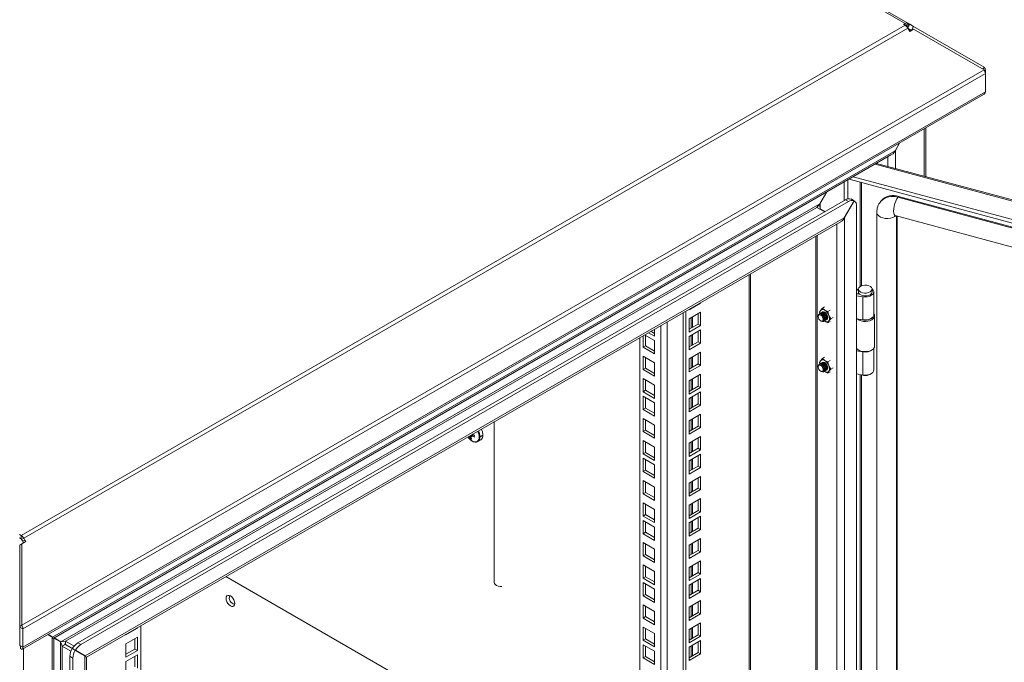
# Model space of a CAD drawing. Units: millimetres. Extents: x 63 to 17569, y 73 to 6123.
# Drawn here: x 6192 to 6652, y 5046 to 5346 of the extents above; entities that cross this region are included whole.
import ezdxf

# ---------------------------------------------------------------- set-up
doc = ezdxf.new("R2010")
doc.units = ezdxf.units.MM
doc.header["$LTSCALE"] = 5
doc.linetypes.add('SLD-Solid', pattern=[0])

msp = doc.modelspace()

# ---------------------------------------------------------------- linework, layer by layer
at = {"color": 7, "linetype": 'SLD-Solid', "lineweight": 18}
for p, q in [((6606.89, 5344.41), (6559.51, 5371.77)), ((6604.95, 5343.88), (6605.65, 5344.29)), ((6606.89, 5344.41), (6607.39, 5344.12)), ((6607.8, 5343.89), (6607.39, 5344.12)), ((6605.65, 5343.47), (6192.74, 5105.1)), ((6193.98, 5103.79), (6606.89, 5342.16)), ((6605.65, 5343.47), (6604.95, 5343.88)), ((6606.85, 5342.24), (6607.8, 5343.89)), ((6606.89, 5342.16), (6607.39, 5341.29)), ((6606.95, 5342.07), (6608.61, 5341.11)), ((6607.39, 5341.29), (6607.8, 5340.59)), ((6609.61, 5342.84), (6607.8, 5343.89)), ((6607.8, 5340.59), (6609.61, 5341.64)), ((6608.61, 5341.11), (6609.61, 5342.84)), ((6608.61, 5341.11), (6608.65, 5341.08)), ((6609.61, 5342.84), (6642.52, 5323.84)), ((6609.61, 5341.64), (6642.52, 5322.64)), ((6193.08, 5063.18), (6642.52, 5322.64)), ((6642, 5322.94), (6642.52, 5323.84)), ((6642.67, 5322.38), (6643.13, 5322.65)), ((6643.13, 5320.97), (6643.13, 5322.65)), ((6643.13, 5320.97), (6193.49, 5061.39)), ((6643.13, 5320.97), (6643.13, 5312.4)), ((6193.49, 5052.82), (6643.13, 5312.4)), ((6193.33, 5051.89), (6642.27, 5311.06)), ((6615.27, 5272.73), (6615.27, 5295.47)), ((6600.94, 5284.78), (6207.39, 5057.59)), ((6601.08, 5284.97), (6600.59, 5284.48)), ((6603.04, 5288.41), (6600.94, 5284.78)), ((6603.08, 5288.44), (6601.08, 5284.97)), ((6207.98, 5057.09), (6599.33, 5283.01)), ((7074.5, 5149.11), (6592.26, 5278.93)), ((6578.95, 5262.28), (6578.95, 5271.24)), ((6579.51, 5271.57), (7068.31, 5139.99)), ((6581.44, 5272.68), (7068.31, 5141.62)), ((6577.14, 5261.5), (6577.14, 5270.2)), ((6577.83, 5261.9), (6219.19, 5054.86)), ((6569.1, 5265.56), (6565.87, 5259.96)), ((6566.01, 5260.15), (6569.15, 5265.58)), ((6581.78, 5261.38), (6577.18, 5253.42)), ((6577.32, 5253.62), (6581.85, 5261.46)), ((6577.83, 5261.9), (6579.25, 5261.08)), ((6580.36, 5262.2), (6581.78, 5261.38)), ((6580.38, 5262.18), (6580.43, 5262.27)), ((6580.43, 5262.27), (6581.85, 5261.46)), ((6594.54, 5261.53), (6594.2, 5261.11)), ((6602.63, 5263.48), (6602.29, 5263.07)), ((7056.17, 5140.88), (6602.29, 5263.07)), ((7056.51, 5141.3), (6602.63, 5263.48)), ((6565.87, 5259.96), (6211.35, 5055.3)), ((6213.45, 5055.72), (6564.45, 5258.36)), ((6579.25, 5261.08), (6220.6, 5054.04)), ((6564.45, 5258.36), (6568.07, 5256.27)), ((6566.01, 5257.74), (6565.77, 5257.6)), ((6566.01, 5257.74), (6568.31, 5256.4)), ((6582.92, 5259.08), (6582.92, 4534.64)), ((6222.67, 5048.77), (6577.18, 5253.42)), ((6577.32, 5253.62), (6576.84, 5253.13)), ((6577.32, 5253.62), (6577.32, 4533.63)), ((6592.42, 5255.94), (6592.42, 4543.26)), ((6601.05, 5254.51), (7022.26, 5141.12)), ((6601.91, 4542.51), (6601.91, 5254.28)), ((6223.25, 5048.27), (6575.57, 5251.65)), ((6563.87, 5244.9), (6563.87, 4541.28)), ((6533.41, 4547.26), (6533.41, 5227.32)), ((6583.8, 5220.14), (6583.8, 5218.84)), ((6590.2, 5218.84), (6590.2, 5220.14)), ((6582.92, 5219.02), (6583.15, 5219.47)), ((6584.06, 5217.95), (6582.92, 5218.14)), ((6582.92, 5218.03), (6584.33, 5217.82)), ((6582.92, 5217.08), (6585.96, 5216.61)), ((6584.06, 5217.95), (6584.11, 5218.04)), ((6584.06, 5217.86), (6584.06, 5217.95)), ((6585.96, 5216.61), (6585.96, 5205.83)), ((6591, 5208.06), (6591, 5218.84)), ((6504.72, 5210.47), (6510.09, 5213.57)), ((6504.72, 5210.75), (6504.72, 5210.47)), ((6509.85, 5213.71), (6510.09, 5213.57)), ((6510.09, 5213.57), (6510.09, 5213.85)), ((6567, 5211.21), (6566.14, 5210.17)), ((6567, 5211.21), (6568.04, 5211.82)), ((6568.1, 5210.34), (6567, 5211.21)), ((6502.03, 4529.95), (6502.03, 5209.2)), ((6503.16, 4529.3), (6503.16, 5209.85)), ((6510.09, 5209.39), (6504.72, 5206.29)), ((6504.72, 5206.29), (6504.72, 5200.09)), ((6508.96, 5203.84), (6508.96, 5208.74)), ((6510.09, 5203.19), (6510.09, 5209.39)), ((6565.07, 5207.61), (6565.07, 5207.32)), ((6566.14, 5210.17), (6565.69, 5209.36)), ((6565.69, 5209.36), (6565.85, 5208.74)), ((6565.91, 5208.77), (6565.84, 5208.73)), ((6566.33, 5209.02), (6566.26, 5208.98)), ((6566.76, 5209.26), (6566.69, 5209.22)), ((6569.61, 5209.71), (6568.1, 5210.34)), ((6570.65, 5210.31), (6569.61, 5209.71)), ((6570.06, 5207.91), (6569.61, 5209.71)), ((6570.92, 5206.34), (6570.06, 5207.91)), ((6570.06, 5205.29), (6570.92, 5206.34)), ((6571.96, 5206.94), (6570.92, 5206.34)), ((6585.96, 5205.83), (6582.92, 5206.3)), ((6591.4, 5193.48), (6591.4, 5207.62)), ((6504.72, 5201.39), (6508.96, 5203.84)), ((6504.72, 5200.09), (6510.09, 5203.19)), ((6508.96, 5203.84), (6510.09, 5203.19)), ((6566.24, 5205.31), (6566.49, 5205.17)), ((6567.84, 5205.27), (6567.91, 5205.31)), ((6568.1, 5205.12), (6567.85, 5205.28)), ((6567.88, 5205.29), (6568.1, 5205.12)), ((6568.1, 5205.12), (6569.61, 5204.48)), ((6568.26, 5205.51), (6568.33, 5205.55)), ((6568.69, 5205.76), (6568.76, 5205.8)), ((6569.61, 5204.48), (6570.06, 5205.29)), ((6570.65, 5205.08), (6569.61, 5204.48)), ((6481.67, 4561.3), (6481.67, 5197.44)), ((6483.22, 5192.99), (6483.22, 5198.34)), ((6483.96, 5198.77), (6488.6, 5196.1)), ((6484.35, 5193.65), (6484.35, 5198.55)), ((6488.6, 5198.15), (6485.75, 5199.8)), ((6488.6, 5199.46), (6486.88, 5200.45)), ((6488.6, 5201.45), (6488.6, 5198.15)), ((6510.09, 5201.13), (6504.72, 5198.03)), ((6504.72, 5198.03), (6504.72, 5191.82)), ((6508.96, 5195.58), (6508.96, 5200.48)), ((6510.09, 5194.92), (6510.09, 5201.13)), ((6483.22, 5192.99), (6484.35, 5193.65)), ((6488.6, 5189.89), (6483.22, 5192.99)), ((6488.6, 5191.2), (6484.35, 5193.65)), ((6488.6, 5196.1), (6488.6, 5189.89)), ((6504.72, 5193.13), (6508.96, 5195.58)), ((6504.72, 5191.82), (6510.09, 5194.92)), ((6508.96, 5195.58), (6510.09, 5194.92)), ((6583.08, 5192.31), (6582.92, 5192.34)), ((6591, 5182.26), (6591, 5192.42)), ((6483.22, 5188.81), (6488.6, 5185.71)), ((6483.22, 5182.61), (6483.22, 5188.81)), ((6484.35, 5183.26), (6484.35, 5188.16)), ((6510.09, 5190.74), (6504.72, 5187.64)), ((6508.96, 5185.19), (6508.96, 5190.09)), ((6510.09, 5184.54), (6510.09, 5190.74)), ((6566.14, 5186.65), (6567, 5187.7)), ((6567, 5187.7), (6568.04, 5188.3)), ((6568.1, 5186.83), (6567, 5187.7)), ((6583.2, 5192.19), (6582.92, 5192.23)), ((6582.92, 5191.27), (6585.96, 5190.8)), ((6583.88, 5191.68), (6584.17, 5191.52)), ((6585.96, 5180.03), (6585.96, 5190.8)), ((6589.82, 5191.52), (6590.11, 5191.68)), ((6483.22, 5182.61), (6484.35, 5183.26)), ((6488.6, 5180.81), (6484.35, 5183.26)), ((6488.6, 5185.71), (6488.6, 5179.5)), ((6504.72, 5187.64), (6504.72, 5181.44)), ((6504.72, 5182.74), (6508.96, 5185.19)), ((6504.72, 5181.44), (6510.09, 5184.54)), ((6508.96, 5185.19), (6510.09, 5184.54)), ((6565.07, 5184.1), (6565.07, 5183.81)), ((6565.69, 5185.84), (6566.14, 5186.65)), ((6565.85, 5185.22), (6565.69, 5185.84)), ((6565.91, 5185.26), (6565.84, 5185.22)), ((6566.33, 5185.5), (6566.26, 5185.46)), ((6566.76, 5185.75), (6566.69, 5185.71)), ((6569.61, 5186.19), (6568.1, 5186.83)), ((6570.65, 5186.79), (6569.61, 5186.19)), ((6569.61, 5186.19), (6570.06, 5184.39)), ((6570.06, 5184.39), (6570.92, 5182.82)), ((6571.96, 5183.42), (6570.92, 5182.82)), ((6488.6, 5179.5), (6483.22, 5182.61)), ((6510.09, 5180.36), (6504.72, 5177.26)), ((6508.96, 5174.8), (6508.96, 5179.7)), ((6510.09, 5174.15), (6510.09, 5180.36)), ((6566.24, 5181.79), (6566.49, 5181.65)), ((6567.84, 5181.75), (6567.91, 5181.79)), ((6568.1, 5181.6), (6567.85, 5181.76)), ((6568.1, 5181.6), (6567.88, 5181.78)), ((6569.61, 5180.96), (6568.1, 5181.6)), ((6568.26, 5182), (6568.33, 5182.04)), ((6568.69, 5182.24), (6568.76, 5182.28)), ((6570.06, 5181.78), (6569.61, 5180.96)), ((6569.61, 5180.96), (6570.65, 5181.57)), ((6570.92, 5182.82), (6570.06, 5181.78)), ((6585.96, 5180.03), (6582.92, 5180.5)), ((6483.22, 5178.43), (6488.6, 5175.32)), ((6483.22, 5172.22), (6483.22, 5178.43)), ((6484.35, 5172.87), (6484.35, 5177.77)), ((6488.6, 5175.32), (6488.6, 5169.12)), ((6504.72, 5177.26), (6504.72, 5171.05)), ((6504.72, 5172.36), (6508.96, 5174.8)), ((6504.72, 5171.05), (6510.09, 5174.15)), ((6508.96, 5174.8), (6510.09, 5174.15)), ((6483.22, 5172.22), (6484.35, 5172.87)), ((6488.6, 5169.12), (6483.22, 5172.22)), ((6483.22, 5170.16), (6488.6, 5167.06)), ((6483.22, 5163.96), (6483.22, 5170.16)), ((6488.6, 5170.42), (6484.35, 5172.87)), ((6484.35, 5164.61), (6484.35, 5169.51)), ((6510.09, 5172.09), (6504.72, 5168.99)), ((6508.96, 5166.54), (6508.96, 5171.44)), ((6510.09, 5165.89), (6510.09, 5172.09)), ((6488.6, 5167.06), (6488.6, 5160.85)), ((6504.72, 5168.99), (6504.72, 5162.79)), ((6504.72, 5164.09), (6508.96, 5166.54)), ((6504.72, 5162.79), (6510.09, 5165.89)), ((6508.96, 5166.54), (6510.09, 5165.89)), ((6483.22, 5163.96), (6484.35, 5164.61)), ((6488.6, 5160.85), (6483.22, 5163.96)), ((6488.6, 5162.16), (6484.35, 5164.61)), ((6510.09, 5161.71), (6504.72, 5158.61)), ((6508.96, 5156.16), (6508.96, 5161.05)), ((6510.09, 5155.5), (6510.09, 5161.71)), ((6413.74, 5158.23), (6413.74, 5083.07)), ((6483.22, 5159.78), (6488.6, 5156.67)), ((6483.22, 5153.57), (6483.22, 5159.78)), ((6484.35, 5154.22), (6484.35, 5159.12)), ((6488.6, 5156.67), (6488.6, 5150.47)), ((6504.72, 5158.61), (6504.72, 5152.4)), ((6504.72, 5153.71), (6508.96, 5156.16)), ((6504.72, 5152.4), (6510.09, 5155.5)), ((6508.96, 5156.16), (6510.09, 5155.5)), ((6402.29, 5150.74), (6403.61, 5152.26)), ((6402.86, 5151.29), (6404.08, 5152.11)), ((6404.11, 5152.1), (6403.22, 5151.5)), ((6408.39, 5151.9), (6407.08, 5151.14)), ((6483.22, 5153.57), (6484.35, 5154.22)), ((6488.6, 5150.47), (6483.22, 5153.57)), ((6488.6, 5151.77), (6484.35, 5154.22)), ((6510.09, 5151.32), (6504.72, 5148.22)), ((6510.09, 5145.12), (6510.09, 5151.32)), ((6406.08, 5148.94), (6407.45, 5149.74)), ((6483.22, 5149.39), (6488.6, 5146.29)), ((6483.22, 5143.18), (6483.22, 5149.39)), ((6484.35, 5143.84), (6484.35, 5148.74)), ((6488.6, 5146.29), (6488.6, 5140.08)), ((6504.72, 5148.22), (6504.72, 5142.01)), ((6508.96, 5145.77), (6508.96, 5150.67)), ((6483.22, 5143.18), (6484.35, 5143.84)), ((6488.6, 5140.08), (6483.22, 5143.18)), ((6488.6, 5141.39), (6484.35, 5143.84)), ((6504.72, 5143.32), (6508.96, 5145.77)), ((6504.72, 5142.01), (6510.09, 5145.12)), ((6510.09, 5143.06), (6504.72, 5139.96)), ((6508.96, 5145.77), (6510.09, 5145.12)), ((6508.96, 5137.51), (6508.96, 5142.4)), ((6510.09, 5136.85), (6510.09, 5143.06)), ((6483.22, 5141.13), (6488.6, 5138.02)), ((6483.22, 5134.92), (6483.22, 5141.13)), ((6484.35, 5135.57), (6484.35, 5140.47)), ((6488.6, 5138.02), (6488.6, 5131.82)), ((6504.72, 5139.96), (6504.72, 5133.75)), ((6504.72, 5135.06), (6508.96, 5137.51)), ((6508.96, 5137.51), (6510.09, 5136.85)), ((6483.22, 5134.92), (6484.35, 5135.57)), ((6488.6, 5131.82), (6483.22, 5134.92)), ((6488.6, 5133.12), (6484.35, 5135.57)), ((6504.72, 5133.75), (6510.09, 5136.85)), ((6510.09, 5132.67), (6504.72, 5129.57)), ((6510.09, 5126.47), (6510.09, 5132.67)), ((6483.22, 5130.74), (6488.6, 5127.64)), ((6483.22, 5124.53), (6483.22, 5130.74)), ((6484.35, 5125.19), (6484.35, 5130.09)), ((6504.72, 5129.57), (6504.72, 5123.36)), ((6508.96, 5127.12), (6508.96, 5132.02)), ((6483.22, 5124.53), (6484.35, 5125.19)), ((6488.6, 5121.43), (6483.22, 5124.53)), ((6488.6, 5122.74), (6484.35, 5125.19)), ((6488.6, 5127.64), (6488.6, 5121.43)), ((6504.72, 5124.67), (6508.96, 5127.12)), ((6504.72, 5123.36), (6510.09, 5126.47)), ((6508.96, 5127.12), (6510.09, 5126.47)), ((6483.22, 5120.35), (6488.6, 5117.25)), ((6483.22, 5114.15), (6483.22, 5120.35)), ((6484.35, 5114.8), (6484.35, 5119.7)), ((6510.09, 5122.29), (6504.72, 5119.18)), ((6504.72, 5119.18), (6504.72, 5112.98)), ((6508.96, 5116.73), (6508.96, 5121.63)), ((6510.09, 5116.08), (6510.09, 5122.29)), ((6483.22, 5114.15), (6484.35, 5114.8)), ((6488.6, 5111.05), (6483.22, 5114.15)), ((6488.6, 5112.35), (6484.35, 5114.8)), ((6488.6, 5117.25), (6488.6, 5111.05)), ((6504.72, 5114.28), (6508.96, 5116.73)), ((6504.72, 5112.98), (6510.09, 5116.08)), ((6508.96, 5116.73), (6510.09, 5116.08)), ((6483.22, 5112.09), (6488.6, 5108.99)), ((6483.22, 5105.88), (6483.22, 5112.09)), ((6484.35, 5106.54), (6484.35, 5111.44)), ((6510.09, 5114.02), (6504.72, 5110.92)), ((6504.72, 5110.92), (6504.72, 5104.71)), ((6508.96, 5108.47), (6508.96, 5113.37)), ((6510.09, 5107.82), (6510.09, 5114.02)), ((6192.04, 5105.51), (6192.74, 5105.1)), ((6192.74, 5103.47), (6192.74, 5105.1)), ((6483.22, 5105.88), (6484.35, 5106.54)), ((6488.6, 5102.78), (6483.22, 5105.88)), ((6488.6, 5104.09), (6484.35, 5106.54)), ((6488.6, 5108.99), (6488.6, 5102.78)), ((6504.72, 5106.02), (6508.96, 5108.47)), ((6504.72, 5104.71), (6510.09, 5107.82)), ((6508.96, 5108.47), (6510.09, 5107.82)), ((6192.04, 5103.88), (6192.74, 5103.47)), ((6192.08, 5100.6), (6193.08, 5101.17)), ((6192.08, 5100.6), (6192.08, 5062.6)), ((6192.98, 5103.21), (6193.98, 5103.79)), ((6193.48, 5102.35), (6192.98, 5103.21)), ((6193.08, 5101.17), (6194.89, 5102.22)), ((6193.08, 5063.18), (6193.08, 5101.17)), ((6193.48, 5102.35), (6194.48, 5102.93)), ((6193.48, 5102.35), (6193.89, 5101.64)), ((6193.98, 5103.79), (6194.48, 5102.93)), ((6194.89, 5102.22), (6194.48, 5102.93)), ((6483.22, 5101.7), (6488.6, 5098.6)), ((6483.22, 5095.5), (6483.22, 5101.7)), ((6484.35, 5096.15), (6484.35, 5101.05)), ((6510.09, 5103.64), (6504.72, 5100.53)), ((6504.72, 5100.53), (6504.72, 5094.33)), ((6508.96, 5098.08), (6508.96, 5102.98)), ((6510.09, 5097.43), (6510.09, 5103.64)), ((6483.22, 5095.5), (6484.35, 5096.15)), ((6488.6, 5093.7), (6484.35, 5096.15)), ((6488.6, 5098.6), (6488.6, 5092.4)), ((6504.72, 5095.63), (6508.96, 5098.08)), ((6504.72, 5094.33), (6510.09, 5097.43)), ((6508.96, 5098.08), (6510.09, 5097.43)), ((6488.6, 5092.4), (6483.22, 5095.5)), ((6483.22, 5091.32), (6488.6, 5088.22)), ((6483.22, 5085.11), (6483.22, 5091.32)), ((6510.09, 5093.25), (6504.72, 5090.15)), ((6508.96, 5087.7), (6508.96, 5092.6)), ((6510.09, 5087.04), (6510.09, 5093.25)), ((6484.35, 5085.76), (6484.35, 5090.66)), ((6488.6, 5088.22), (6488.6, 5082.01)), ((6504.72, 5090.15), (6504.72, 5083.94)), ((6504.72, 5085.25), (6508.96, 5087.7)), ((6504.72, 5083.94), (6510.09, 5087.04)), ((6508.96, 5087.7), (6510.09, 5087.04)), ((6288.41, 5085.88), (6409.68, 5015.87)), ((6483.22, 5085.11), (6484.35, 5085.76)), ((6488.6, 5082.01), (6483.22, 5085.11)), ((6483.22, 5083.05), (6488.6, 5079.95)), ((6483.22, 5076.85), (6483.22, 5083.05)), ((6488.6, 5083.32), (6484.35, 5085.76)), ((6484.35, 5077.5), (6484.35, 5082.4)), ((6510.09, 5084.99), (6504.72, 5081.88)), ((6508.96, 5079.43), (6508.96, 5084.33)), ((6510.09, 5078.78), (6510.09, 5084.99)), ((6483.22, 5076.85), (6484.35, 5077.5)), ((6488.6, 5075.05), (6484.35, 5077.5)), ((6488.6, 5079.95), (6488.6, 5073.75)), ((6504.72, 5081.88), (6504.72, 5075.68)), ((6504.72, 5076.98), (6508.96, 5079.43)), ((6504.72, 5075.68), (6510.09, 5078.78)), ((6508.96, 5079.43), (6510.09, 5078.78)), ((6292.48, 5072.95), (6292.51, 5072.95)), ((6488.6, 5073.75), (6483.22, 5076.85)), ((6510.09, 5074.6), (6504.72, 5071.5)), ((6508.96, 5069.05), (6508.96, 5073.95)), ((6510.09, 5068.39), (6510.09, 5074.6)), ((6483.22, 5072.67), (6488.6, 5069.57)), ((6483.22, 5066.46), (6483.22, 5072.67)), ((6484.35, 5067.12), (6484.35, 5072.01)), ((6488.6, 5069.57), (6488.6, 5063.36)), ((6504.72, 5071.5), (6504.72, 5065.29)), ((6504.72, 5066.6), (6508.96, 5069.05)), ((6504.72, 5065.29), (6510.09, 5068.39)), ((6508.96, 5069.05), (6510.09, 5068.39)), ((6483.22, 5066.46), (6484.35, 5067.12)), ((6488.6, 5063.36), (6483.22, 5066.46)), ((6488.6, 5064.67), (6484.35, 5067.12)), ((6510.09, 5064.21), (6504.72, 5061.11)), ((6508.96, 5058.66), (6508.96, 5063.56)), ((6510.09, 5058.01), (6510.09, 5064.21)), ((6192.08, 5062.6), (6193.08, 5063.18)), ((6192.08, 5062.21), (6193.49, 5061.39)), ((6192.08, 5053.64), (6192.08, 5062.21)), ((6193.49, 5052.82), (6193.49, 5061.39)), ((6241.67, 5058.62), (6247.05, 5061.72)), ((6241.67, 5058.9), (6241.67, 5058.62)), ((6246.81, 5061.86), (6247.05, 5061.72)), ((6247.05, 5061.72), (6247.05, 5062)), ((6248.6, 5062.9), (6248.6, 4382.34)), ((6483.22, 5062.28), (6488.6, 5059.18)), ((6483.22, 5056.08), (6483.22, 5062.28)), ((6484.35, 5056.73), (6484.35, 5061.63)), ((6488.6, 5059.18), (6488.6, 5052.97)), ((6504.72, 5061.11), (6504.72, 5054.9)), ((6205.25, 5058.78), (6207.25, 5057.62)), ((6207.39, 5057.59), (6205.29, 5058.8)), ((6205.29, 5058.8), (6205.98, 5058.4)), ((6206.81, 5057.92), (6205.29, 5058.8)), ((6205.29, 5058.8), (6206.81, 5057.92)), ((6205.98, 5058.4), (6207.18, 5057.71)), ((6207.25, 5057.62), (6207.25, 4292.56)), ((6207.35, 5057.61), (6207.25, 5057.62)), ((6207.98, 4294.88), (6207.98, 5057.09)), ((6208.08, 5057.14), (6211.21, 5055.33)), ((6211.35, 5055.3), (6208.12, 5057.17)), ((6208.12, 5057.17), (6209.94, 5056.11)), ((6209.8, 5056.15), (6209.94, 5056.11)), ((6211.35, 5055.3), (6209.94, 5056.11)), ((6211.21, 5055.33), (6211.21, 4335.34)), ((6213.06, 5054.37), (6213.3, 5054.12)), ((6213.45, 5055.72), (6217.48, 5053.39)), ((6213.45, 5055.72), (6213.45, 5054.09)), ((6219.19, 5054.86), (6220.6, 5054.04)), ((6247.05, 5057.54), (6241.67, 5054.44)), ((6241.67, 5054.44), (6241.67, 5048.23)), ((6245.92, 5051.99), (6245.92, 5056.89)), ((6247.05, 5051.34), (6247.05, 5057.54)), ((6483.22, 5056.08), (6484.35, 5056.73)), ((6488.6, 5052.97), (6483.22, 5056.08)), ((6488.6, 5054.28), (6484.35, 5056.73)), ((6504.72, 5056.21), (6508.96, 5058.66)), ((6504.72, 5054.9), (6510.09, 5058.01)), ((6510.09, 5055.95), (6504.72, 5052.85)), ((6508.96, 5058.66), (6510.09, 5058.01)), ((6508.96, 5050.4), (6508.96, 5055.3)), ((6510.09, 5049.74), (6510.09, 5055.95)), ((6192.08, 5053.64), (6193.49, 5052.82)), ((6192.44, 5052.22), (6192.44, 5053.38)), ((6211.89, 5053.31), (6213.3, 5054.12)), ((6215.98, 5050.95), (6211.89, 5053.31)), ((6211.89, 4337.36), (6211.89, 5053.31)), ((6216.59, 5052.23), (6213.3, 5054.12)), ((6213.45, 5054.09), (6221.13, 5049.65)), ((6216.59, 5052.23), (6218, 5051.41)), ((6216.66, 5052.24), (6218.07, 5051.42)), ((6221.25, 5049.58), (6216.66, 5052.24)), ((6218, 5051.41), (6222.53, 5048.8)), ((6222.67, 5048.77), (6218.07, 5051.42)), ((6241.67, 5049.54), (6245.92, 5051.99)), ((6241.67, 5048.23), (6247.05, 5051.34)), ((6245.92, 5051.99), (6247.05, 5051.34)), ((6483.22, 5054.02), (6488.6, 5050.92)), ((6483.22, 5047.81), (6483.22, 5054.02)), ((6484.35, 5048.47), (6484.35, 5053.36)), ((6488.6, 5050.92), (6488.6, 5044.71)), ((6504.72, 5052.85), (6504.72, 5046.64)), ((6504.72, 5047.95), (6508.96, 5050.4)), ((6504.72, 5046.64), (6510.09, 5049.74)), ((6508.96, 5050.4), (6510.09, 5049.74)), ((6215.51, 5048.61), (6216.93, 5047.79)), ((6215.51, 5048.61), (6215.51, 4324.17)), ((6216.93, 5047.79), (6216.93, 4323.35)), ((6221.25, 5049.58), (6222.45, 5048.89)), ((6222.53, 4328.81), (6222.53, 5048.8)), ((6222.63, 5048.79), (6222.53, 5048.8)), ((6223.25, 4331.13), (6223.25, 5048.27)), ((6247.05, 5049.28), (6241.67, 5046.18)), ((6241.67, 5046.18), (6241.67, 5039.97)), ((6245.92, 5043.73), (6245.92, 5048.63)), ((6247.05, 5043.07), (6247.05, 5049.28)), ((6483.22, 5047.81), (6484.35, 5048.47)), ((6488.6, 5044.71), (6483.22, 5047.81)), ((6488.6, 5046.02), (6484.35, 5048.47))]:
    msp.add_line(p, q, dxfattribs=at)
at = {"color": 8, "linetype": 'SLD-Solid', "lineweight": 18}
for p, q in [((6559.27, 5371.06), (6605.65, 5344.29)), ((6605.65, 5343.47), (6605.65, 5344.29)), ((6606.14, 5343.11), (6606.89, 5344.41)), ((6606.55, 5342.66), (6607.39, 5344.12)), ((6608.65, 5341.08), (6606.95, 5342.06)), ((6607.09, 5341.82), (6608.51, 5341)), ((6614.55, 5295.06), (6614.55, 5272.93)), ((6601.08, 5284.97), (6601.08, 5276.55)), ((6597.58, 5277.49), (6597.58, 5282)), ((7074.02, 5148.7), (6591.62, 5278.56)), ((6584.66, 5270.18), (6584.66, 5221.41)), ((6585.3, 5221.71), (6585.3, 5270.01)), ((6566.01, 5257.74), (6566.01, 5260.15)), ((6601.57, 4542.09), (6601.57, 5254.37)), ((6573.82, 4535.65), (6573.82, 5250.64)), ((6564.6, 4540.98), (6564.6, 5245.32)), ((6532.8, 4546.41), (6532.8, 5226.97)), ((6505.65, 5206.83), (6505.65, 5201.93)), ((6506.33, 5202.32), (6506.33, 5207.22)), ((6491.51, 4555.62), (6491.51, 5203.13)), ((6494.45, 5204.83), (6494.45, 4555.62)), ((6505.65, 5198.57), (6505.65, 5193.67)), ((6506.33, 5194.06), (6506.33, 5198.96)), ((6505.65, 5188.18), (6505.65, 5183.28)), ((6506.33, 5183.67), (6506.33, 5188.57)), ((6584.66, 5180.23), (6584.66, 4920.92)), ((6585.3, 4921.22), (6585.3, 5180.13)), ((6505.65, 5177.79), (6505.65, 5172.89)), ((6506.33, 5173.29), (6506.33, 5178.19)), ((6505.65, 5169.53), (6505.65, 5164.63)), ((6506.33, 5165.02), (6506.33, 5169.92)), ((6505.65, 5159.14), (6505.65, 5154.24)), ((6506.33, 5154.64), (6506.33, 5159.54)), ((6505.65, 5148.76), (6505.65, 5143.86)), ((6506.33, 5144.25), (6506.33, 5149.15)), ((6505.65, 5140.49), (6505.65, 5135.59)), ((6506.33, 5135.99), (6506.33, 5140.89)), ((6505.65, 5130.11), (6505.65, 5125.21)), ((6506.33, 5125.6), (6506.33, 5130.5)), ((6505.65, 5119.72), (6505.65, 5114.82)), ((6506.33, 5115.21), (6506.33, 5120.11)), ((6505.65, 5111.46), (6505.65, 5106.56)), ((6506.33, 5106.95), (6506.33, 5111.85)), ((6505.65, 5101.07), (6505.65, 5096.17)), ((6506.33, 5096.56), (6506.33, 5101.46)), ((6505.65, 5090.69), (6505.65, 5085.79)), ((6506.33, 5086.18), (6506.33, 5091.08)), ((6505.65, 5082.42), (6505.65, 5077.52)), ((6506.33, 5077.91), (6506.33, 5082.81)), ((6505.65, 5072.04), (6505.65, 5067.14)), ((6506.33, 5067.53), (6506.33, 5072.43)), ((6505.65, 5061.65), (6505.65, 5056.75)), ((6506.33, 5057.14), (6506.33, 5062.04)), ((6193.79, 5052.16), (6193.79, 4269.24)), ((6216.02, 5052.56), (6216.02, 5052.6)), ((6218.96, 5050.91), (6218.96, 5050.86)), ((6505.65, 5053.39), (6505.65, 5048.49)), ((6506.33, 5048.88), (6506.33, 5053.78))]:
    msp.add_line(p, q, dxfattribs=at)
at = {"color": 8, "linetype": 'SLD-Solid', "lineweight": 18, "flags": 128}
for points in [[(6602.29, 5263.07), (6601.77, 5262.28), (6601.28, 5261.28), (6600.86, 5260.14), (6600.54, 5258.93), (6600.33, 5257.73), (6600.26, 5256.63), (6600.33, 5255.71), (6600.54, 5255.01), (6600.86, 5254.6), (6601.05, 5254.51)], [(6592.42, 5255.94), (6592.44, 5255.7), (6592.71, 5254.99), (6593.29, 5254.35), (6594.13, 5253.82), (6595.19, 5253.43), (6596.38, 5253.21), (6597.64, 5253.18), (6598.86, 5253.34), (6599.97, 5253.67), (6600.89, 5254.16), (6601.27, 5254.45)]]:
    msp.add_lwpolyline(points, dxfattribs=at)
at = {"color": 7, "linetype": 'SLD-Solid', "lineweight": 18, "flags": 128}
for points in [[(6565.87, 5259.96), (6565.09, 5259.11), (6564.45, 5258.36)], [(6564.58, 5258.28), (6564.7, 5258.58), (6564.89, 5258.87)], [(6566.01, 5257.74), (6565.87, 5258.94), (6566.01, 5260.15)], [(6600.86, 5254.55), (6600.85, 5254.55), (6601, 5254.52), (6601.05, 5254.51)], [(6583.8, 5220.23), (6583.6, 5220.06), (6583.15, 5219.47)], [(6589.26, 5218.84), (6588.49, 5218.51), (6587.59, 5218.33), (6586.64, 5218.31), (6585.72, 5218.45), (6584.91, 5218.74), (6584.29, 5219.16), (6583.9, 5219.67), (6583.8, 5220.21), (6583.98, 5220.75), (6584.42, 5221.24), (6585.1, 5221.63), (6585.94, 5221.89), (6586.88, 5221.99), (6587.82, 5221.93), (6588.7, 5221.71), (6589.42, 5221.35), (6589.93, 5220.88), (6590.18, 5220.35), (6590.14, 5219.8), (6589.82, 5219.28), (6589.26, 5218.84)], [(6585.96, 5216.61), (6587.05, 5216.53), (6588.14, 5216.63), (6589.14, 5216.89), (6589.98, 5217.3), (6590.59, 5217.83), (6590.93, 5218.43), (6590.98, 5219.07), (6590.71, 5219.69), (6590.19, 5220.23)], [(6583.8, 5218.84), (6583.9, 5218.36), (6584.29, 5217.85), (6584.91, 5217.44), (6585.72, 5217.14), (6586.64, 5217), (6587.59, 5217.02), (6588.49, 5217.2), (6589.26, 5217.53)], [(6565.07, 5207.61), (6565.18, 5208.17), (6565.49, 5208.53), (6565.94, 5208.62), (6566.48, 5208.43), (6567.02, 5207.99), (6567.48, 5207.38), (6567.79, 5206.67), (6567.9, 5205.98), (6567.79, 5205.42), (6567.49, 5205.07), (6567.03, 5204.98), (6566.49, 5205.17), (6566.49, 5205.17)], [(6566.24, 5205.31), (6565.79, 5205.67), (6565.41, 5206.18), (6565.16, 5206.76), (6565.07, 5207.32), (6565.16, 5207.79), (6565.41, 5208.08), (6565.79, 5208.15), (6566.24, 5208), (6566.68, 5207.64), (6567.06, 5207.13), (6567.31, 5206.55), (6567.4, 5205.98), (6567.31, 5205.52), (6567.06, 5205.23), (6566.68, 5205.16), (6566.24, 5205.31)], [(6565.67, 5208.6), (6565.84, 5208.73), (6566.3, 5208.82), (6566.84, 5208.63), (6567.38, 5208.2), (6567.84, 5207.58), (6568.14, 5206.87), (6568.25, 5206.18), (6568.14, 5205.62), (6567.84, 5205.27), (6567.64, 5205.19)], [(6565.91, 5208.77), (6566.37, 5208.86), (6566.91, 5208.68), (6567.45, 5208.24), (6567.91, 5207.62), (6568.21, 5206.91), (6568.32, 5206.23), (6568.22, 5205.66), (6567.91, 5205.31), (6567.91, 5205.31)], [(6566.1, 5208.85), (6566.26, 5208.98), (6566.72, 5209.07), (6567.26, 5208.88), (6567.8, 5208.44), (6568.26, 5207.82), (6568.57, 5207.12), (6568.68, 5206.43), (6568.57, 5205.87), (6568.26, 5205.51), (6568.07, 5205.44)], [(6566.33, 5209.02), (6566.79, 5209.11), (6567.33, 5208.92), (6567.87, 5208.48), (6568.33, 5207.87), (6568.64, 5207.16), (6568.75, 5206.47), (6568.64, 5205.91), (6568.33, 5205.56), (6568.33, 5205.55)], [(6566.52, 5209.09), (6566.69, 5209.22), (6567.14, 5209.31), (6567.69, 5209.12), (6568.23, 5208.69), (6568.69, 5208.07), (6568.99, 5207.36), (6569.1, 5206.67), (6568.99, 5206.11), (6568.69, 5205.76), (6568.49, 5205.68)], [(6566.76, 5209.26), (6567.21, 5209.35), (6567.76, 5209.17), (6568.3, 5208.73), (6568.76, 5208.11), (6569.06, 5207.4), (6569.17, 5206.72), (6569.06, 5206.15), (6568.76, 5205.8), (6568.76, 5205.8)], [(6566.95, 5209.34), (6567.11, 5209.47), (6567.57, 5209.56), (6568.11, 5209.37), (6568.65, 5208.93), (6569.11, 5208.31), (6569.42, 5207.61), (6569.52, 5206.92), (6569.42, 5206.36), (6569.11, 5206), (6568.92, 5205.93)], [(6568.1, 5209.36), (6567.56, 5209.55), (6567.1, 5209.46), (6566.95, 5209.34)], [(6568.11, 5209.36), (6567.57, 5209.54), (6567.12, 5209.45), (6566.97, 5209.34)], [(6568.91, 5205.93), (6569.1, 5206), (6569.41, 5206.35), (6569.52, 5206.91), (6569.41, 5207.6), (6569.1, 5208.31), (6568.64, 5208.93), (6568.1, 5209.36)], [(6568.93, 5205.95), (6569.1, 5206.02), (6569.41, 5206.37), (6569.51, 5206.92), (6569.41, 5207.61), (6569.1, 5208.31), (6568.65, 5208.92), (6568.11, 5209.36)], [(6585.96, 5205.83), (6587.05, 5205.75), (6588.14, 5205.85), (6589.14, 5206.11), (6589.98, 5206.52), (6590.59, 5207.05), (6590.93, 5207.66), (6591, 5208.06)], [(6590.57, 5206.9), (6590.92, 5207.5), (6590.99, 5208)], [(6582.92, 5192.51), (6583.31, 5192.09), (6584.06, 5191.58), (6585.01, 5191.21), (6586.09, 5190.99), (6587.24, 5190.94), (6588.37, 5191.06), (6589.4, 5191.35), (6590.27, 5191.78), (6590.92, 5192.33)], [(6590.92, 5192.33), (6591.3, 5192.96), (6591.4, 5193.48)], [(6565.07, 5184.1), (6565.18, 5184.66), (6565.49, 5185.01), (6565.94, 5185.1), (6566.48, 5184.91), (6567.02, 5184.48), (6567.48, 5183.86), (6567.79, 5183.15), (6567.9, 5182.47), (6567.79, 5181.91), (6567.49, 5181.55), (6567.03, 5181.46), (6566.49, 5181.65), (6566.49, 5181.65)], [(6566.24, 5181.79), (6565.79, 5182.15), (6565.41, 5182.66), (6565.16, 5183.24), (6565.07, 5183.81), (6565.16, 5184.27), (6565.41, 5184.56), (6565.79, 5184.63), (6566.24, 5184.48), (6566.68, 5184.12), (6567.06, 5183.61), (6567.31, 5183.03), (6567.4, 5182.47), (6567.31, 5182), (6567.06, 5181.71), (6566.68, 5181.64), (6566.24, 5181.79)], [(6565.67, 5185.08), (6565.84, 5185.22), (6566.3, 5185.31), (6566.84, 5185.12), (6567.38, 5184.68), (6567.84, 5184.06), (6568.14, 5183.35), (6568.25, 5182.67), (6568.14, 5182.1), (6567.84, 5181.75), (6567.64, 5181.68)], [(6565.91, 5185.26), (6566.37, 5185.35), (6566.91, 5185.16), (6567.45, 5184.72), (6567.91, 5184.1), (6568.21, 5183.4), (6568.32, 5182.71), (6568.22, 5182.15), (6567.91, 5181.79), (6567.91, 5181.79)], [(6566.1, 5185.33), (6566.26, 5185.46), (6566.72, 5185.55), (6567.26, 5185.36), (6567.8, 5184.93), (6568.26, 5184.31), (6568.57, 5183.6), (6568.68, 5182.91), (6568.57, 5182.35), (6568.26, 5182), (6568.07, 5181.92)], [(6566.33, 5185.5), (6566.79, 5185.59), (6567.33, 5185.4), (6567.87, 5184.97), (6568.33, 5184.35), (6568.64, 5183.64), (6568.75, 5182.96), (6568.64, 5182.39), (6568.33, 5182.04), (6568.33, 5182.04)], [(6566.52, 5185.58), (6566.69, 5185.71), (6567.14, 5185.79), (6567.69, 5185.61), (6568.23, 5185.17), (6568.69, 5184.55), (6568.99, 5183.84), (6569.1, 5183.16), (6568.99, 5182.59), (6568.69, 5182.24), (6568.49, 5182.17)], [(6566.76, 5185.75), (6567.21, 5185.84), (6567.76, 5185.65), (6568.3, 5185.21), (6568.76, 5184.59), (6569.06, 5183.89), (6569.17, 5183.2), (6569.06, 5182.64), (6568.76, 5182.28), (6568.76, 5182.28)], [(6568.1, 5185.85), (6567.56, 5186.04), (6567.1, 5185.95), (6566.95, 5185.82)], [(6566.95, 5185.82), (6567.11, 5185.95), (6567.57, 5186.04), (6568.11, 5185.85), (6568.65, 5185.41), (6569.11, 5184.8), (6569.42, 5184.09), (6569.52, 5183.4), (6569.42, 5182.84), (6569.11, 5182.49), (6568.92, 5182.41)], [(6568.11, 5185.84), (6567.57, 5186.03), (6567.12, 5185.94), (6566.97, 5185.83)], [(6568.91, 5182.41), (6569.1, 5182.48), (6569.41, 5182.84), (6569.52, 5183.4), (6569.41, 5184.09), (6569.1, 5184.79), (6568.64, 5185.41), (6568.1, 5185.85)], [(6568.93, 5182.43), (6569.1, 5182.5), (6569.41, 5182.85), (6569.51, 5183.41), (6569.41, 5184.09), (6569.1, 5184.79), (6568.65, 5185.41), (6568.11, 5185.84)], [(6585.96, 5180.03), (6587.05, 5179.95), (6588.14, 5180.04), (6589.14, 5180.31), (6589.98, 5180.72), (6590.59, 5181.25), (6590.93, 5181.85), (6591, 5182.26)], [(6407.73, 5154.76), (6407.8, 5154.61), (6408.21, 5153.51), (6408.42, 5152.44), (6408.42, 5151.46), (6408.21, 5150.63), (6407.8, 5150), (6407.45, 5149.74)], [(6403.64, 5149.09), (6404.24, 5148.81), (6404.8, 5148.72)], [(6417.29, 5081.23), (6416.55, 5081.23), (6415.62, 5081.38), (6414.81, 5081.69), (6414.19, 5082.11), (6413.83, 5082.63), (6413.74, 5083.07)], [(6292.54, 5073.31), (6292.44, 5074.09), (6292.15, 5074.91), (6291.7, 5075.69), (6291.13, 5076.35), (6290.5, 5076.83), (6289.87, 5077.08), (6289.31, 5077.08), (6288.86, 5076.82), (6288.57, 5076.33), (6288.47, 5075.66), (6288.57, 5074.87), (6288.86, 5074.05), (6289.31, 5073.27), (6289.87, 5072.61), (6290.5, 5072.13), (6291.13, 5071.88), (6291.7, 5071.89), (6292.15, 5072.15), (6292.44, 5072.64), (6292.54, 5073.31)], [(6192.08, 5062.21), (6192.1, 5062.4), (6192.08, 5062.6)], [(6207.39, 5057.59), (6207.7, 5057.14), (6207.76, 5056.96), (6207.76, 5056.96)], [(6211.21, 5055.33), (6211.55, 5054.4), (6211.89, 5053.31)], [(6213.45, 5055.72), (6212.33, 5055.47), (6211.35, 5055.3)], [(6192.3, 5053.51), (6192.44, 5053.38), (6192.49, 5053.34), (6192.49, 5053.34)], [(6192.44, 5052.22), (6192.95, 5051.88), (6193.3, 5051.88), (6193.51, 5052.14), (6193.53, 5052.62), (6193.49, 5052.82)], [(6222.67, 5048.77), (6222.97, 5048.32), (6223.03, 5048.14), (6223.03, 5048.14)]]:
    msp.add_lwpolyline(points, dxfattribs=at)
at = {"color": 7, "linetype": 'SLD-Solid', "lineweight": 18}
for centre, radius, start, end in [((6606.38, 5343.27), 1.25, 65.686, 125.6182), ((6603.76, 5340.43), 3.58, 28.8556, 58.0453), ((6641.72, 5322.67), 1.41, 358.835, 55.5671), ((6639.57, 5320.61), 3.58, 5.7502, 34.5421), ((6641.6, 5312.46), 1.54, 295.7868, 357.7399), ((6598.33, 5285.58), 2.73, 296.5606, 342.9033), ((6579.82, 5258.53), 3.91, 104.4872, 120.5964), ((6579.46, 5260.34), 2.07, 64.1499, 100.4427), ((6580.78, 5258.91), 2.66, 68.1459, 125.2308), ((6580.32, 5259.33), 2.62, 354.3796, 54.302), ((6600.09, 5256.3), 7.62, 70.5053, 136.6913), ((6600.34, 5256.06), 7.92, 140.3841, 180.8454), ((6574.57, 5254.23), 2.73, 296.5606, 342.9033), ((6588.63, 5218.97), 1.57, 293.5055, 355.1744), ((6567.97, 5209.06), 2.14, 148.664, 188.4007), ((6567.21, 5209.25), 1.41, 50.7518, 139.4672), ((6565.45, 5206.21), 4.91, 20.2271, 57.362), ((6567.45, 5206.6), 2.92, 333.4364, 26.5636), ((6586.97, 5211.06), 6.06, 232.713, 310.7694), ((6586.96, 5211.15), 5.57, 247.5264, 310.2932), ((6589.75, 5207.61), 1.64, 315.7555, 40.4283), ((6568.99, 5206.21), 1.41, 230.7518, 319.4672), ((6587, 5196.87), 6.05, 242.1372, 297.8628), ((6587.1, 5195.92), 5.24, 257.4527, 311.3591), ((6567.97, 5185.54), 2.14, 148.664, 188.4007), ((6567.21, 5185.74), 1.41, 50.7518, 139.4672), ((6565.45, 5182.69), 4.91, 20.2271, 57.362), ((6567.45, 5183.08), 2.92, 333.4364, 26.5636), ((6568.99, 5182.69), 1.41, 230.7518, 319.4672), ((6586.99, 5183.33), 3.59, 243.542, 297.7174), ((6406.85, 5154.7), 6.48, 213.4035, 238.2292), ((6407.05, 5152.33), 5.02, 189.3895, 198.4619), ((6402.85, 5151.71), 0.424, 271.1081, 328.9026), ((6408.04, 5151.91), 5.21, 186.8767, 198.3365), ((6407.26, 5160.74), 10.09, 246.3961, 253.7666), ((6404.71, 5150.75), 2.02, 230.7967, 9.214), ((6407.31, 5161.82), 10.25, 248.0903, 253.7376), ((6421.03, 5151.52), 16.6, 178.3989, 181.6011), ((6406.78, 5151.72), 0.652, 263.223, 297.5635), ((6405.39, 5155.2), 5.43, 235.1655, 240.0214), ((6405.53, 5155.43), 5.7, 240.0224, 244.7244), ((6406.03, 5151.56), 3.52, 197.756, 222.5324), ((6405.17, 5150.2), 1.53, 256.064, 306.8234), ((6190.85, 5102.06), 3.58, 28.8556, 58.0453), ((6192.38, 5102.88), 0.692, 28.8556, 58.0453), ((6292.94, 5075.88), 2.97, 158.187, 261.0989), ((6189.87, 5061.49), 3.62, 358.3911, 27.7263), ((6204.27, 5053.81), 4.83, 52.4121, 59.0521), ((6223.11, 5048.54), 7.44, 121.8703, 150.228), ((6223.01, 5048.35), 7.5, 148.8563, 178.0435), ((6224.42, 5047.53), 7.5, 148.8563, 178.0435), ((6224.53, 5047.73), 7.44, 121.8703, 150.228), ((6219.55, 5044.99), 4.83, 52.4121, 59.0521)]:
    msp.add_arc(centre, radius, start, end, dxfattribs=at)
at = {"color": 8, "linetype": 'SLD-Solid', "lineweight": 18}
for centre, radius, start, end in [((6599.75, 5255.88), 7.63, 70.5123, 136.5753), ((6400.22, 5150.87), 6.48, 1.7725, 26.5902), ((6404.8, 5150.85), 2.29, 303.9367, 7.3755), ((6400.33, 5150.93), 6.75, 1.7937, 26.7533)]:
    msp.add_arc(centre, radius, start, end, dxfattribs=at)

doc.saveas('drawing.dxf')
